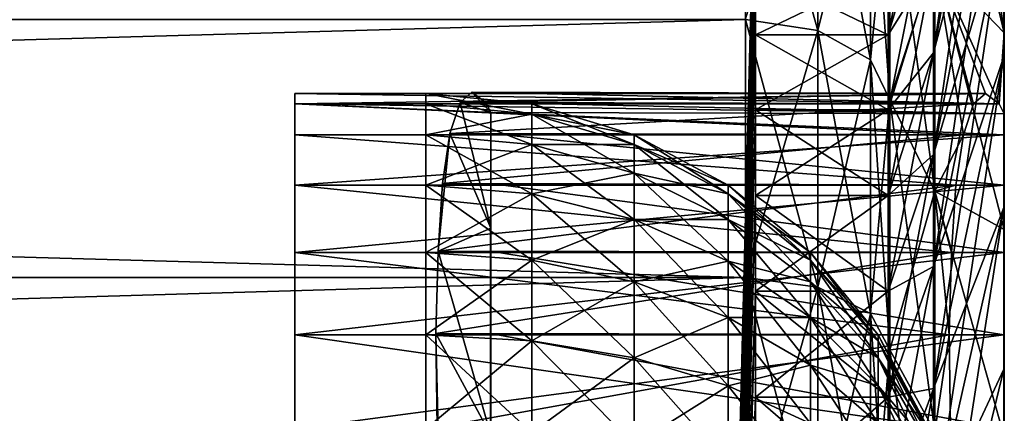
# Model space of a CAD drawing. Extents: x -0.025 to 0.03, y -0.208 to 0.025.
# Drawn here: x 0.029 to 0.03, y 0.004 to 0.004 of the extents above; entities that cross this region are included whole.
import ezdxf

# ---------------------------------------------------------------- set-up
doc = ezdxf.new("R2010")
doc.units = 0
doc.header["$MEASUREMENT"] = 0
doc.layers.get('0').update_dxf_attribs({"linetype": 'CONTINUOUS'})

msp = doc.modelspace()

# ---------------------------------------------------------------- linework, layer by layer
for points in [[(0.0302223, 0.004209, 0.0833965), (0.0302223, 0.0044114, 0.0831498), (0.030223, 0.0049952, 0.0835978)], [(0.0302223, 0.004209, 0.0833965), (0.030223, 0.0049952, 0.0835978), (0.030223, 0.0047622, 0.0838817)], [(0.030223, 0.0042431, 0.0844008), (0.030223, 0.0045111, 0.0841498), (0.0301228, 0.0049619, 0.0846005)], [(0.030223, 0.0042431, 0.0844008), (0.0301228, 0.0049619, 0.0846005), (0.0301228, 0.0046633, 0.0848801)], [(0.0301208, 0.004214, 0.0823008), (0.0301208, 0.0043448, 0.0820561), (0.0302223, 0.0049163, 0.0823379)], [(0.0301208, 0.004214, 0.0823008), (0.0302223, 0.0049163, 0.0823379), (0.0302223, 0.0047658, 0.0826194)], [(0.0301208, 0.0040675, 0.0825364), (0.0301208, 0.004214, 0.0823008), (0.0302223, 0.0047658, 0.0826194)], [(0.0301208, 0.0040675, 0.0825364), (0.0302223, 0.0047658, 0.0826194), (0.0302223, 0.0045973, 0.0828904)], [(0.0301208, 0.0043448, 0.0783058), (0.0301208, 0.004214, 0.0780611), (0.0302223, 0.0047658, 0.0777425)], [(0.0301208, 0.004214, 0.0780611), (0.0302223, 0.0045973, 0.0774715), (0.0302223, 0.0047658, 0.0777425)], [(0.0302223, 0.0039908, 0.0836294), (0.0302223, 0.004209, 0.0833965), (0.030223, 0.0047622, 0.0838817)], [(0.0302223, 0.0039908, 0.0836294), (0.030223, 0.0047622, 0.0838817), (0.030223, 0.0045111, 0.0841498)], [(0.0302223, 0.0044114, 0.0772121), (0.0302223, 0.004209, 0.0769654), (0.030223, 0.0047622, 0.0764802)], [(0.0302223, 0.004209, 0.0769654), (0.030223, 0.0045112, 0.0762121), (0.030223, 0.0047622, 0.0764802)], [(0.030223, 0.0045112, 0.0762121), (0.030223, 0.0042431, 0.0759611), (0.0301228, 0.0046634, 0.0754818)], [(0.030223, 0.0042431, 0.0759611), (0.0301228, 0.0043472, 0.0752224), (0.0301228, 0.0046634, 0.0754818)], [(0.030223, 0.0042431, 0.0844008), (0.0301228, 0.0046633, 0.0848801), (0.0301228, 0.0043472, 0.0851395)], [(0.0298503, 0.0046181, 0.0854926), (0.016668, 0.0046181, 0.0854926), (0.016668, 0.004262, 0.0857478)], [(0.0298503, 0.0046181, 0.0854926), (0.016668, 0.004262, 0.0857478), (0.0298503, 0.004262, 0.0857478)], [(0.0298503, 0.0046181, 0.0854926), (0.0298503, 0.004262, 0.0857478), (0.0299543, 0.0042465, 0.0857246)], [(0.0298503, 0.0046181, 0.0854926), (0.0299543, 0.0042465, 0.0857246), (0.0299543, 0.0046011, 0.0854704)], [(0.0298503, 0.004262, 0.0746141), (0.0299543, 0.0046011, 0.0748915), (0.0299543, 0.0042465, 0.0746373)], [(0.0299543, 0.0042465, 0.0746373), (0.0299543, 0.0046011, 0.0748915), (0.0300304, 0.0045547, 0.0749519)], [(0.0299543, 0.0046011, 0.0854704), (0.0299543, 0.0042465, 0.0857246), (0.0300304, 0.0042041, 0.0856612)], [(0.0299543, 0.0046011, 0.0854704), (0.0300304, 0.0042041, 0.0856612), (0.0300304, 0.0045547, 0.08541)], [(0.0301208, 0.0039059, 0.0827619), (0.0301208, 0.0040675, 0.0825364), (0.0302223, 0.0045973, 0.0828904)], [(0.0301208, 0.0039059, 0.0827619), (0.0302223, 0.0045973, 0.0828904), (0.0302223, 0.0044114, 0.0831498)], [(0.0301208, 0.004214, 0.0780611), (0.0301208, 0.0040675, 0.0778255), (0.0302223, 0.0045973, 0.0774715)], [(0.0301208, 0.0040675, 0.0778255), (0.0302223, 0.0044114, 0.0772121), (0.0302223, 0.0045973, 0.0774715)], [(0.0299543, 0.0042465, 0.0746373), (0.0300304, 0.0045547, 0.0749519), (0.0300304, 0.0042041, 0.0747007)], [(0.0300304, 0.0042041, 0.0747007), (0.0300304, 0.0045547, 0.0749519), (0.0300581, 0.0044914, 0.0750345)], [(0.0300304, 0.0045547, 0.08541), (0.0300304, 0.0042041, 0.0856612), (0.0300582, 0.0041463, 0.0855747)], [(0.0300304, 0.0045547, 0.08541), (0.0300582, 0.0041463, 0.0855747), (0.0300582, 0.0044913, 0.0853274)], [(0.0301208, 0.004557, 0.0815438), (0.0301208, 0.0044593, 0.0818034), (0.0300555, 0.00424, 0.0817126)], [(0.0301208, 0.004557, 0.0815438), (0.0300555, 0.00424, 0.0817126), (0.0300555, 0.0043322, 0.0814674)], [(0.0298644, 0.0045446, 0.080181), (0.0298644, 0.0045361, 0.0804427), (0.0298328, 0.0032925, 0.0803612)], [(0.0298644, 0.0045446, 0.080181), (0.0298328, 0.0032925, 0.0803612), (0.0298328, 0.0032984, 0.080181)], [(0.0298644, 0.0045361, 0.0799192), (0.0298644, 0.0045446, 0.080181), (0.0298328, 0.0032984, 0.080181)], [(0.0298644, 0.0045361, 0.0804427), (0.0298644, 0.0045104, 0.0807034), (0.0298328, 0.0032748, 0.0805407)], [(0.0298644, 0.0045361, 0.0804427), (0.0298328, 0.0032748, 0.0805407), (0.0298328, 0.0032925, 0.0803612)], [(0.0298644, 0.0045104, 0.0796585), (0.0298644, 0.0045361, 0.0799192), (0.0298328, 0.0032925, 0.0800007)], [(0.0298644, 0.0045361, 0.0799192), (0.0298328, 0.0032984, 0.080181), (0.0298328, 0.0032925, 0.0800007)], [(0.0298644, 0.0045104, 0.0807034), (0.0298644, 0.0044677, 0.0809618), (0.0298328, 0.0032455, 0.0807186)], [(0.0298644, 0.0045104, 0.0807034), (0.0298328, 0.0032455, 0.0807186), (0.0298328, 0.0032748, 0.0805407)], [(0.0298644, 0.0044677, 0.0794001), (0.0298644, 0.0045104, 0.0796585), (0.0298328, 0.0032748, 0.0798212)], [(0.0298644, 0.0045104, 0.0796585), (0.0298328, 0.0032925, 0.0800007), (0.0298328, 0.0032748, 0.0798212)], [(0.0302223, 0.004209, 0.0769654), (0.0302223, 0.0039908, 0.0767325), (0.030223, 0.0045112, 0.0762121)], [(0.0302223, 0.0039908, 0.0767325), (0.030223, 0.0042431, 0.0759611), (0.030223, 0.0045112, 0.0762121)], [(0.0302223, 0.0037579, 0.0838476), (0.0302223, 0.0039908, 0.0836294), (0.030223, 0.0045111, 0.0841498)], [(0.0302223, 0.0037579, 0.0838476), (0.030223, 0.0045111, 0.0841498), (0.030223, 0.0042431, 0.0844008)], [(0.0300304, 0.0042041, 0.0747007), (0.0300581, 0.0044914, 0.0750345), (0.0300581, 0.0041463, 0.0747872)], [(0.0300581, 0.0041463, 0.0747872), (0.0300581, 0.0044914, 0.0750345), (0.0301228, 0.0043472, 0.0752224)], [(0.0300582, 0.0044913, 0.0853274), (0.0300582, 0.0041463, 0.0855747), (0.0301228, 0.0040147, 0.0853778)], [(0.0300582, 0.0044913, 0.0853274), (0.0301228, 0.0040147, 0.0853778), (0.0301228, 0.0043472, 0.0851395)], [(0.0298644, 0.0044677, 0.0809618), (0.0298644, 0.0044082, 0.0812168), (0.0298328, 0.0032045, 0.0808943)], [(0.0298644, 0.0044677, 0.0809618), (0.0298328, 0.0032045, 0.0808943), (0.0298328, 0.0032455, 0.0807186)], [(0.0298644, 0.0044083, 0.0791451), (0.0298644, 0.0044677, 0.0794001), (0.0298328, 0.0032455, 0.0796433)], [(0.0298644, 0.0044677, 0.0794001), (0.0298328, 0.0032748, 0.0798212), (0.0298328, 0.0032455, 0.0796433)], [(0.0301208, 0.0044593, 0.0818034), (0.0301208, 0.0043448, 0.0820561), (0.0300555, 0.0041319, 0.0819511)], [(0.0301208, 0.0044593, 0.0818034), (0.0300555, 0.0041319, 0.0819511), (0.0300555, 0.00424, 0.0817126)], [(0.0301208, 0.0044593, 0.0785585), (0.0300555, 0.0043322, 0.0788945), (0.0300555, 0.00424, 0.0786493)], [(0.0301208, 0.0043448, 0.0783058), (0.0301208, 0.0044593, 0.0785585), (0.0300555, 0.00424, 0.0786493)], [(0.0298644, 0.0043322, 0.0788945), (0.0298644, 0.0044083, 0.0791451), (0.0298328, 0.0032045, 0.0794676)], [(0.0298644, 0.0044083, 0.0791451), (0.0298328, 0.0032455, 0.0796433), (0.0298328, 0.0032045, 0.0794676)], [(0.0298644, 0.0044082, 0.0812168), (0.0298644, 0.0043322, 0.0814674), (0.0298328, 0.0031522, 0.0810669)], [(0.0298644, 0.0044082, 0.0812168), (0.0298328, 0.0031522, 0.0810669), (0.0298328, 0.0032045, 0.0808943)], [(0.0301208, 0.0037299, 0.0829764), (0.0301208, 0.0039059, 0.0827619), (0.0302223, 0.0044114, 0.0831498)], [(0.0301208, 0.0037299, 0.0829764), (0.0302223, 0.0044114, 0.0831498), (0.0302223, 0.004209, 0.0833965)], [(0.0301208, 0.0040675, 0.0778255), (0.0301208, 0.0039059, 0.0776), (0.0302223, 0.0044114, 0.0772121)], [(0.0301208, 0.0039059, 0.0776), (0.0302223, 0.004209, 0.0769654), (0.0302223, 0.0044114, 0.0772121)], [(0.0301208, 0.0043448, 0.0820561), (0.0301208, 0.004214, 0.0823008), (0.0300555, 0.0040084, 0.0821821)], [(0.0301208, 0.0043448, 0.0820561), (0.0300555, 0.0040084, 0.0821821), (0.0300555, 0.0041319, 0.0819511)], [(0.0301208, 0.0043448, 0.0783058), (0.0300555, 0.00424, 0.0786493), (0.0300555, 0.0041319, 0.0784108)], [(0.0301208, 0.004214, 0.0780611), (0.0301208, 0.0043448, 0.0783058), (0.0300555, 0.0041319, 0.0784108)], [(0.0300581, 0.0041463, 0.0747872), (0.0301228, 0.0043472, 0.0752224), (0.0301228, 0.0040147, 0.0749841)], [(0.030223, 0.0042431, 0.0759611), (0.030223, 0.0039592, 0.0757281), (0.0301228, 0.0043472, 0.0752224)], [(0.030223, 0.0039592, 0.0757281), (0.0301228, 0.0040147, 0.0749841), (0.0301228, 0.0043472, 0.0752224)], [(0.0301228, 0.0043472, 0.0851395), (0.0301786, 0.0041404, 0.0848507), (0.0301957, 0.0041555, 0.0846978)], [(0.0301228, 0.0043472, 0.0851395), (0.0301957, 0.0041555, 0.0846978), (0.0302158, 0.0041404, 0.0845448)], [(0.0302158, 0.0041404, 0.0845448), (0.030223, 0.0042431, 0.0844008), (0.0301228, 0.0043472, 0.0851395)], [(0.030164, 0.0040958, 0.0849978), (0.0301786, 0.0041404, 0.0848507), (0.0301228, 0.0043472, 0.0851395)], [(0.030164, 0.0040958, 0.0849978), (0.0301228, 0.0043472, 0.0851395), (0.0301228, 0.0040147, 0.0853778)], [(0.0298644, 0.00424, 0.0786493), (0.0298644, 0.0043322, 0.0788945), (0.0298328, 0.0031522, 0.079295)], [(0.0298644, 0.0043322, 0.0788945), (0.0298328, 0.0032045, 0.0794676), (0.0298328, 0.0031522, 0.079295)], [(0.0298644, 0.0043322, 0.0814674), (0.0298644, 0.00424, 0.0817126), (0.0298328, 0.0030886, 0.0812357)], [(0.0298644, 0.0043322, 0.0814674), (0.0298328, 0.0030886, 0.0812357), (0.0298328, 0.0031522, 0.0810669)], [(0.0300555, 0.0043322, 0.0814674), (0.0300555, 0.00424, 0.0817126), (0.0298644, 0.00424, 0.0817126)], [(0.0300555, 0.0043322, 0.0814674), (0.0298644, 0.00424, 0.0817126), (0.0298644, 0.0043322, 0.0814674)], [(0.0300555, 0.00424, 0.0786493), (0.0300555, 0.0043322, 0.0788945), (0.0298644, 0.0043322, 0.0788945)], [(0.0300555, 0.00424, 0.0786493), (0.0298644, 0.0043322, 0.0788945), (0.0298644, 0.00424, 0.0786493)], [(0.0298503, 0.0038899, 0.0743827), (0.0166679, 0.0038899, 0.0743828), (0.0166679, 0.004262, 0.0746141)], [(0.0298503, 0.0038899, 0.0743827), (0.0166679, 0.004262, 0.0746141), (0.0298503, 0.004262, 0.0746141)], [(0.0298503, 0.004262, 0.0857478), (0.016668, 0.004262, 0.0857478), (0.016668, 0.0038899, 0.0859792)], [(0.0298503, 0.004262, 0.0857478), (0.016668, 0.0038899, 0.0859792), (0.0298503, 0.0038899, 0.0859792)], [(0.0298503, 0.0038899, 0.0743827), (0.0298503, 0.004262, 0.0746141), (0.0299543, 0.0042465, 0.0746373)], [(0.0298503, 0.004262, 0.0857478), (0.0298503, 0.0038899, 0.0859792), (0.0299543, 0.003876, 0.085955)], [(0.0298503, 0.004262, 0.0857478), (0.0299543, 0.003876, 0.085955), (0.0299543, 0.0042465, 0.0857246)], [(0.0298503, 0.0038899, 0.0743827), (0.0299543, 0.0042465, 0.0746373), (0.0299543, 0.003876, 0.0744069)], [(0.0299543, 0.003876, 0.0744069), (0.0299543, 0.0042465, 0.0746373), (0.0300304, 0.0042041, 0.0747007)], [(0.0299543, 0.0042465, 0.0857246), (0.0299543, 0.003876, 0.085955), (0.0300304, 0.0038379, 0.085889)], [(0.0299543, 0.0042465, 0.0857246), (0.0300304, 0.0038379, 0.085889), (0.0300304, 0.0042041, 0.0856612)], [(0.0302158, 0.0041404, 0.0845448), (0.030223, 0.0041259, 0.084497), (0.030223, 0.0042431, 0.0844008)], [(0.0302223, 0.0039908, 0.0767325), (0.0302223, 0.0037579, 0.0765143), (0.030223, 0.0042431, 0.0759611)], [(0.0302223, 0.0037579, 0.0765143), (0.030223, 0.0039592, 0.0757281), (0.030223, 0.0042431, 0.0759611)], [(0.0302223, 0.0037579, 0.0838476), (0.030223, 0.0042431, 0.0844008), (0.0302228, 0.0040234, 0.0842622)], [(0.030223, 0.0042431, 0.0844008), (0.0302229, 0.0040958, 0.0843977), (0.0302228, 0.0040234, 0.0842622)], [(0.030223, 0.0042431, 0.0844008), (0.030223, 0.0041259, 0.084497), (0.0302229, 0.0040958, 0.0843977)], [(0.0298644, 0.0041319, 0.0784108), (0.0298644, 0.00424, 0.0786493), (0.0298328, 0.0030886, 0.0791262)], [(0.0298644, 0.00424, 0.0786493), (0.0298328, 0.0031522, 0.079295), (0.0298328, 0.0030886, 0.0791262)], [(0.0298644, 0.00424, 0.0817126), (0.0298644, 0.0041319, 0.0819511), (0.0298328, 0.0030142, 0.0813999)], [(0.0298644, 0.00424, 0.0817126), (0.0298328, 0.0030142, 0.0813999), (0.0298328, 0.0030886, 0.0812357)], [(0.0300555, 0.00424, 0.0817126), (0.0300555, 0.0041319, 0.0819511), (0.0298644, 0.0041319, 0.0819511)], [(0.0300555, 0.00424, 0.0817126), (0.0298644, 0.0041319, 0.0819511), (0.0298644, 0.00424, 0.0817126)], [(0.0300555, 0.0041319, 0.0784108), (0.0300555, 0.00424, 0.0786493), (0.0298644, 0.00424, 0.0786493)], [(0.0300555, 0.0041319, 0.0784108), (0.0298644, 0.00424, 0.0786493), (0.0298644, 0.0041319, 0.0784108)], [(0.0301208, 0.004214, 0.0823008), (0.0301208, 0.0040675, 0.0825364), (0.0300555, 0.0038701, 0.0824045)], [(0.0301208, 0.004214, 0.0823008), (0.0300555, 0.0038701, 0.0824045), (0.0300555, 0.0040084, 0.0821821)], [(0.0301208, 0.004214, 0.0780611), (0.0300555, 0.0041319, 0.0784108), (0.0300555, 0.0040084, 0.0781798)], [(0.0301208, 0.0040675, 0.0778255), (0.0301208, 0.004214, 0.0780611), (0.0300555, 0.0040084, 0.0781798)], [(0.0299543, 0.003876, 0.0744069), (0.0300304, 0.0042041, 0.0747007), (0.0300304, 0.0038379, 0.0744729)], [(0.0300304, 0.0038379, 0.0744729), (0.0300304, 0.0042041, 0.0747007), (0.0300581, 0.0041463, 0.0747872)], [(0.0300304, 0.0042041, 0.0856612), (0.0300304, 0.0038379, 0.085889), (0.0300582, 0.0037858, 0.0857988)], [(0.0300304, 0.0042041, 0.0856612), (0.0300582, 0.0037858, 0.0857988), (0.0300582, 0.0041463, 0.0855747)], [(0.0301208, 0.0035402, 0.0831789), (0.0301208, 0.0037299, 0.0829764), (0.0302223, 0.004209, 0.0833965)], [(0.0301208, 0.0035402, 0.0831789), (0.0302223, 0.004209, 0.0833965), (0.0302223, 0.0039908, 0.0836294)], [(0.0301208, 0.0039059, 0.0776), (0.0301208, 0.0037299, 0.0773855), (0.0302223, 0.004209, 0.0769654)], [(0.0301208, 0.0037299, 0.0773855), (0.0302223, 0.0039908, 0.0767325), (0.0302223, 0.004209, 0.0769654)], [(0.0294833, 0.0041281, 0.0844945), (0.0294559, 0.0041576, 0.0846952), (0.0294389, 0.0041426, 0.0848482)], [(0.0301957, 0.0041555, 0.0846978), (0.0294389, 0.0041426, 0.0848482), (0.0294559, 0.0041576, 0.0846952)], [(0.0294833, 0.0041281, 0.0844945), (0.029476, 0.0041426, 0.0845423), (0.0294559, 0.0041576, 0.0846952)], [(0.0302158, 0.0041404, 0.0845448), (0.0301957, 0.0041555, 0.0846978), (0.0294559, 0.0041576, 0.0846952)], [(0.0302158, 0.0041404, 0.0845448), (0.0294559, 0.0041576, 0.0846952), (0.029476, 0.0041426, 0.0845423)], [(0.0292007, 0.0041404, 0.0845448), (0.0292007, 0.0041555, 0.0846978), (0.0292007, 0.0041404, 0.0848507)], [(0.0301957, 0.0041555, 0.0846978), (0.0292007, 0.0041555, 0.0846978), (0.0292007, 0.0041404, 0.0845448)], [(0.0301957, 0.0041555, 0.0846978), (0.0292007, 0.0041404, 0.0845448), (0.0302158, 0.0041404, 0.0845448)], [(0.0301786, 0.0041404, 0.0848507), (0.0292007, 0.0041404, 0.0848507), (0.0292007, 0.0041555, 0.0846978)], [(0.0301786, 0.0041404, 0.0848507), (0.0292007, 0.0041555, 0.0846978), (0.0301957, 0.0041555, 0.0846978)], [(0.0293895, 0.0041555, 0.0846978), (0.0295424, 0.0041404, 0.0846978), (0.0295424, 0.0041256, 0.0845478)], [(0.0293895, 0.0041555, 0.0846978), (0.0295424, 0.0041256, 0.0845478), (0.0293895, 0.0041404, 0.0845448)], [(0.0293895, 0.0041404, 0.0848507), (0.0295424, 0.0041404, 0.0846978), (0.0293895, 0.0041555, 0.0846978)], [(0.0301957, 0.0041555, 0.0846978), (0.0301786, 0.0041404, 0.0848507), (0.0294389, 0.0041426, 0.0848482)], [(0.0300304, 0.0038379, 0.0744729), (0.0300581, 0.0041463, 0.0747872), (0.0300581, 0.0037858, 0.0745631)], [(0.0300581, 0.0037858, 0.0745631), (0.0300581, 0.0041463, 0.0747872), (0.0301228, 0.0040147, 0.0749841)], [(0.0300582, 0.0041463, 0.0855747), (0.0300582, 0.0037858, 0.0857988), (0.0301228, 0.0036674, 0.0855937)], [(0.0300582, 0.0041463, 0.0855747), (0.0301228, 0.0036674, 0.0855937), (0.0301228, 0.0040147, 0.0853778)], [(0.0292007, 0.0040234, 0.0842622), (0.0292007, 0.0040958, 0.0843977), (0.0292007, 0.0041404, 0.0845448)], [(0.0292007, 0.0041404, 0.0848507), (0.0292007, 0.0040958, 0.0849978), (0.0292007, 0.0040234, 0.0851333)], [(0.0292007, 0.0040234, 0.0842622), (0.0292007, 0.0041404, 0.0845448), (0.0292007, 0.0041404, 0.0848507)], [(0.0292007, 0.0041404, 0.0848507), (0.0292007, 0.0040234, 0.0851333), (0.0292007, 0.0038071, 0.0853496)], [(0.0292007, 0.0035245, 0.0839289), (0.0292007, 0.0040234, 0.0842622), (0.0292007, 0.0041404, 0.0848507)], [(0.0292007, 0.0041404, 0.0848507), (0.0292007, 0.0038071, 0.0853496), (0.0292007, 0.0032186, 0.0854666)], [(0.0292007, 0.0035245, 0.0839289), (0.0292007, 0.0041404, 0.0848507), (0.0292007, 0.0032186, 0.0854666)], [(0.030223, 0.0041259, 0.084497), (0.0302158, 0.0041404, 0.0845448), (0.0292007, 0.0041404, 0.0845448)], [(0.0292007, 0.0041404, 0.0845448), (0.0292007, 0.0040958, 0.0843977), (0.0302229, 0.0040958, 0.0843977)], [(0.0292007, 0.0041404, 0.0845448), (0.0302229, 0.0040958, 0.0843977), (0.030223, 0.0041259, 0.084497)], [(0.030164, 0.0040958, 0.0849978), (0.0292007, 0.0040958, 0.0849978), (0.0292007, 0.0041404, 0.0848507)], [(0.030164, 0.0040958, 0.0849978), (0.0292007, 0.0041404, 0.0848507), (0.0301786, 0.0041404, 0.0848507)], [(0.0293895, 0.0041404, 0.0845448), (0.0295424, 0.0041256, 0.0845478), (0.0295424, 0.0040819, 0.0844035)], [(0.0293895, 0.0041404, 0.0845448), (0.0295424, 0.0040819, 0.0844035), (0.0293895, 0.0040958, 0.0843977)], [(0.0293895, 0.0041404, 0.0848507), (0.0295424, 0.0041256, 0.0848477), (0.0295424, 0.0041404, 0.0846978)], [(0.0293895, 0.0040958, 0.0849978), (0.0295424, 0.0041256, 0.0848477), (0.0293895, 0.0041404, 0.0848507)], [(0.0301786, 0.0041404, 0.0848507), (0.0294242, 0.0040979, 0.0849952), (0.0294389, 0.0041426, 0.0848482)], [(0.0294833, 0.0039613, 0.0846313), (0.0294389, 0.0041426, 0.0848482), (0.0294242, 0.0040979, 0.0849952)], [(0.0301786, 0.0041404, 0.0848507), (0.030164, 0.0040958, 0.0849978), (0.0294242, 0.0040979, 0.0849952)], [(0.0294389, 0.0041426, 0.0848482), (0.0294833, 0.0039613, 0.0846313), (0.0294833, 0.0041281, 0.0844945)], [(0.030223, 0.0041259, 0.084497), (0.0302158, 0.0041404, 0.0845448), (0.029476, 0.0041426, 0.0845423)], [(0.030223, 0.0041259, 0.084497), (0.029476, 0.0041426, 0.0845423), (0.0294833, 0.0041281, 0.0844945)], [(0.0295424, 0.0041404, 0.0846978), (0.0296895, 0.0040958, 0.0846978), (0.0296895, 0.0040819, 0.0845565)], [(0.0295424, 0.0041404, 0.0846978), (0.0296895, 0.0040819, 0.0845565), (0.0295424, 0.0041256, 0.0845478)], [(0.0295424, 0.0041256, 0.0848477), (0.0296895, 0.0040958, 0.0846978), (0.0295424, 0.0041404, 0.0846978)], [(0.0298644, 0.0040084, 0.0781798), (0.0298644, 0.0041319, 0.0784108), (0.0298328, 0.0030142, 0.078962)], [(0.0298644, 0.0041319, 0.0784108), (0.0298328, 0.0030886, 0.0791262), (0.0298328, 0.0030142, 0.078962)], [(0.0298644, 0.0041319, 0.0819511), (0.0298644, 0.0040084, 0.0821821), (0.0298328, 0.0029292, 0.081559)], [(0.0298644, 0.0041319, 0.0819511), (0.0298328, 0.0029292, 0.081559), (0.0298328, 0.0030142, 0.0813999)], [(0.0300555, 0.0040084, 0.0781798), (0.0300555, 0.0041319, 0.0784108), (0.0298644, 0.0041319, 0.0784108)], [(0.0300555, 0.0040084, 0.0781798), (0.0298644, 0.0041319, 0.0784108), (0.0298644, 0.0040084, 0.0781798)], [(0.0300555, 0.0041319, 0.0819511), (0.0300555, 0.0040084, 0.0821821), (0.0298644, 0.0040084, 0.0821821)], [(0.0300555, 0.0041319, 0.0819511), (0.0298644, 0.0040084, 0.0821821), (0.0298644, 0.0041319, 0.0819511)], [(0.0293895, 0.0040958, 0.0849978), (0.0295424, 0.0040819, 0.084992), (0.0295424, 0.0041256, 0.0848477)], [(0.0294833, 0.0041281, 0.0844945), (0.0294833, 0.0039613, 0.0846313), (0.0294826, 0.0036247, 0.0839561)], [(0.0294826, 0.0036247, 0.0839561), (0.0294831, 0.0040255, 0.0842597), (0.0294833, 0.0041281, 0.0844945)], [(0.0294831, 0.0040255, 0.0842597), (0.0294832, 0.0040979, 0.0843952), (0.0294833, 0.0041281, 0.0844945)], [(0.0302229, 0.0040958, 0.0843977), (0.0294833, 0.0041281, 0.0844945), (0.0294832, 0.0040979, 0.0843952)], [(0.0302229, 0.0040958, 0.0843977), (0.030223, 0.0041259, 0.084497), (0.0294833, 0.0041281, 0.0844945)], [(0.0295424, 0.0041256, 0.0845478), (0.0296895, 0.0040819, 0.0845565), (0.0296895, 0.0040407, 0.0844206)], [(0.0295424, 0.0041256, 0.0845478), (0.0296895, 0.0040407, 0.0844206), (0.0295424, 0.0040819, 0.0844035)], [(0.0295424, 0.0041256, 0.0848477), (0.0296895, 0.0040819, 0.0848391), (0.0296895, 0.0040958, 0.0846978)], [(0.0295424, 0.0040819, 0.084992), (0.0296895, 0.0040819, 0.0848391), (0.0295424, 0.0041256, 0.0848477)], [(0.0301533, 0.0040234, 0.0851333), (0.0292007, 0.0040234, 0.0851333), (0.0292007, 0.0040958, 0.0849978)], [(0.0301533, 0.0040234, 0.0851333), (0.0292007, 0.0040958, 0.0849978), (0.030164, 0.0040958, 0.0849978)], [(0.0302229, 0.0040958, 0.0843977), (0.0292007, 0.0040958, 0.0843977), (0.0292007, 0.0040234, 0.0842622)], [(0.0302229, 0.0040958, 0.0843977), (0.0292007, 0.0040234, 0.0842622), (0.0302228, 0.0040234, 0.0842622)], [(0.0293895, 0.0040958, 0.0843977), (0.0295424, 0.0040819, 0.0844035), (0.0295424, 0.0040108, 0.0842706)], [(0.0293895, 0.0040958, 0.0843977), (0.0295424, 0.0040108, 0.0842706), (0.0293895, 0.0040234, 0.0842622)], [(0.0293895, 0.0040234, 0.0851333), (0.0295424, 0.0040819, 0.084992), (0.0293895, 0.0040958, 0.0849978)], [(0.0294242, 0.0040979, 0.0849952), (0.0294136, 0.0040255, 0.0851308), (0.0294073, 0.003928, 0.0852496)], [(0.0294833, 0.0039613, 0.0846313), (0.0294242, 0.0040979, 0.0849952), (0.0294073, 0.003928, 0.0852496)], [(0.030164, 0.0040958, 0.0849978), (0.0294136, 0.0040255, 0.0851308), (0.0294242, 0.0040979, 0.0849952)], [(0.030164, 0.0040958, 0.0849978), (0.0301533, 0.0040234, 0.0851333), (0.0294136, 0.0040255, 0.0851308)], [(0.0302228, 0.0040234, 0.0842622), (0.0294832, 0.0040979, 0.0843952), (0.0294831, 0.0040255, 0.0842597)], [(0.0302228, 0.0040234, 0.0842622), (0.0302229, 0.0040958, 0.0843977), (0.0294832, 0.0040979, 0.0843952)], [(0.0296895, 0.0040958, 0.0846978), (0.029825, 0.0040234, 0.0846978), (0.029825, 0.0040108, 0.0845706)], [(0.0296895, 0.0040958, 0.0846978), (0.029825, 0.0040108, 0.0845706), (0.0296895, 0.0040819, 0.0845565)], [(0.0296895, 0.0040819, 0.0848391), (0.029825, 0.0040234, 0.0846978), (0.0296895, 0.0040958, 0.0846978)], [(0.0301228, 0.0040147, 0.0853778), (0.0301533, 0.0040234, 0.0851333), (0.030164, 0.0040958, 0.0849978)], [(0.0293895, 0.0040234, 0.0851333), (0.0295424, 0.0040108, 0.0851249), (0.0295424, 0.0040819, 0.084992)], [(0.0295424, 0.0040819, 0.0844035), (0.0296895, 0.0040407, 0.0844206), (0.0296895, 0.0039737, 0.0842954)], [(0.0295424, 0.0040819, 0.0844035), (0.0296895, 0.0039737, 0.0842954), (0.0295424, 0.0040108, 0.0842706)], [(0.0295424, 0.0040819, 0.084992), (0.0296895, 0.0040407, 0.0849749), (0.0296895, 0.0040819, 0.0848391)], [(0.0295424, 0.0040108, 0.0851249), (0.0296895, 0.0040407, 0.0849749), (0.0295424, 0.0040819, 0.084992)], [(0.0296895, 0.0040819, 0.0845565), (0.029825, 0.0040108, 0.0845706), (0.029825, 0.0039737, 0.0844483)], [(0.0296895, 0.0040819, 0.0845565), (0.029825, 0.0039737, 0.0844483), (0.0296895, 0.0040407, 0.0844206)], [(0.0296895, 0.0040819, 0.0848391), (0.029825, 0.0040108, 0.0848249), (0.029825, 0.0040234, 0.0846978)], [(0.0296895, 0.0040407, 0.0849749), (0.029825, 0.0040108, 0.0848249), (0.0296895, 0.0040819, 0.0848391)], [(0.0301208, 0.0040675, 0.0825364), (0.0301208, 0.0039059, 0.0827619), (0.0300555, 0.0037176, 0.0826174)], [(0.0301208, 0.0040675, 0.0825364), (0.0300555, 0.0037176, 0.0826174), (0.0300555, 0.0038701, 0.0824045)], [(0.0301208, 0.0040675, 0.0778255), (0.0300555, 0.0040084, 0.0781798), (0.0300555, 0.0038701, 0.0779574)], [(0.0301208, 0.0039059, 0.0776), (0.0301208, 0.0040675, 0.0778255), (0.0300555, 0.0038701, 0.0779574)], [(0.0295424, 0.0040108, 0.0851249), (0.0296895, 0.0039737, 0.0851001), (0.0296895, 0.0040407, 0.0849749)], [(0.0296895, 0.0040407, 0.0844206), (0.029825, 0.0039737, 0.0844483), (0.029825, 0.0039135, 0.0843356)], [(0.0296895, 0.0040407, 0.0844206), (0.029825, 0.0039135, 0.0843356), (0.0296895, 0.0039737, 0.0842954)], [(0.0296895, 0.0040407, 0.0849749), (0.029825, 0.0039737, 0.0849472), (0.029825, 0.0040108, 0.0848249)], [(0.0296895, 0.0039737, 0.0851001), (0.029825, 0.0039737, 0.0849472), (0.0296895, 0.0040407, 0.0849749)], [(0.0292007, 0.0038071, 0.0840459), (0.0292007, 0.0039259, 0.0841434), (0.0292007, 0.0040234, 0.0842622)], [(0.0292007, 0.0040234, 0.0851333), (0.0292007, 0.0039259, 0.0852521), (0.0292007, 0.0038071, 0.0853496)], [(0.0292007, 0.0035245, 0.0839289), (0.0292007, 0.0038071, 0.0840459), (0.0292007, 0.0040234, 0.0842622)], [(0.0302228, 0.0040234, 0.0842622), (0.0292007, 0.0040234, 0.0842622), (0.0292007, 0.0039259, 0.0841434)], [(0.0302228, 0.0040234, 0.0842622), (0.0292007, 0.0039259, 0.0841434), (0.0302226, 0.0039259, 0.0841434)], [(0.030147, 0.0039259, 0.0852521), (0.0292007, 0.0039259, 0.0852521), (0.0292007, 0.0040234, 0.0851333)], [(0.030147, 0.0039259, 0.0852521), (0.0292007, 0.0040234, 0.0851333), (0.0301533, 0.0040234, 0.0851333)], [(0.0293895, 0.0040234, 0.0842622), (0.0295424, 0.0040108, 0.0842706), (0.0295424, 0.0039152, 0.0841541)], [(0.0293895, 0.0040234, 0.0842622), (0.0295424, 0.0039152, 0.0841541), (0.0293895, 0.0039259, 0.0841434)], [(0.0293895, 0.0039259, 0.0852521), (0.0295424, 0.0040108, 0.0851249), (0.0293895, 0.0040234, 0.0851333)], [(0.0301533, 0.0040234, 0.0851333), (0.0294073, 0.003928, 0.0852496), (0.0294136, 0.0040255, 0.0851308)], [(0.0301533, 0.0040234, 0.0851333), (0.030147, 0.0039259, 0.0852521), (0.0294073, 0.003928, 0.0852496)], [(0.0294826, 0.0036247, 0.0839561), (0.0294827, 0.0038092, 0.0840434), (0.0294831, 0.0040255, 0.0842597)], [(0.0294827, 0.0038092, 0.0840434), (0.0294829, 0.003928, 0.0841409), (0.0294831, 0.0040255, 0.0842597)], [(0.0302226, 0.0039259, 0.0841434), (0.0294831, 0.0040255, 0.0842597), (0.0294829, 0.003928, 0.0841409)], [(0.0302226, 0.0039259, 0.0841434), (0.0302228, 0.0040234, 0.0842622), (0.0294831, 0.0040255, 0.0842597)], [(0.029825, 0.0040234, 0.0846978), (0.0299438, 0.0039259, 0.0846978), (0.0299438, 0.0039152, 0.0845896)], [(0.029825, 0.0040234, 0.0846978), (0.0299438, 0.0039152, 0.0845896), (0.029825, 0.0040108, 0.0845706)], [(0.029825, 0.0040108, 0.0848249), (0.0299438, 0.0039259, 0.0846978), (0.029825, 0.0040234, 0.0846978)], [(0.0301228, 0.0040147, 0.0853778), (0.030147, 0.0039259, 0.0852521), (0.0301533, 0.0040234, 0.0851333)], [(0.0302228, 0.0040234, 0.0842622), (0.0302226, 0.0039259, 0.0841434), (0.0302223, 0.0037579, 0.0838476)], [(0.0293895, 0.0039259, 0.0852521), (0.0295424, 0.0039152, 0.0852414), (0.0295424, 0.0040108, 0.0851249)], [(0.0295424, 0.0040108, 0.0842706), (0.0296895, 0.0039737, 0.0842954), (0.0296895, 0.0038837, 0.0841856)], [(0.0295424, 0.0040108, 0.0842706), (0.0296895, 0.0038837, 0.0841856), (0.0295424, 0.0039152, 0.0841541)], [(0.0295424, 0.0039152, 0.0852414), (0.0296895, 0.0039737, 0.0851001), (0.0295424, 0.0040108, 0.0851249)], [(0.029825, 0.0040108, 0.0845706), (0.0299438, 0.0039152, 0.0845896), (0.0299438, 0.0038837, 0.0844856)], [(0.029825, 0.0040108, 0.0845706), (0.0299438, 0.0038837, 0.0844856), (0.029825, 0.0039737, 0.0844483)], [(0.029825, 0.0040108, 0.0848249), (0.0299438, 0.0039152, 0.0848059), (0.0299438, 0.0039259, 0.0846978)], [(0.029825, 0.0039737, 0.0849472), (0.0299438, 0.0039152, 0.0848059), (0.029825, 0.0040108, 0.0848249)], [(0.0298644, 0.0038701, 0.0779574), (0.0298644, 0.0040084, 0.0781798), (0.0298328, 0.0029292, 0.0788029)], [(0.0298644, 0.0040084, 0.0781798), (0.0298328, 0.0030142, 0.078962), (0.0298328, 0.0029292, 0.0788029)], [(0.0298644, 0.0040084, 0.0821821), (0.0298644, 0.0038701, 0.0824045), (0.0298328, 0.0028339, 0.0817122)], [(0.0298644, 0.0040084, 0.0821821), (0.0298328, 0.0028339, 0.0817122), (0.0298328, 0.0029292, 0.081559)], [(0.0300555, 0.0040084, 0.0821821), (0.0300555, 0.0038701, 0.0824045), (0.0298644, 0.0038701, 0.0824045)], [(0.0300555, 0.0040084, 0.0821821), (0.0298644, 0.0038701, 0.0824045), (0.0298644, 0.0040084, 0.0821821)], [(0.0300555, 0.0038701, 0.0779574), (0.0300555, 0.0040084, 0.0781798), (0.0298644, 0.0040084, 0.0781798)], [(0.0300555, 0.0038701, 0.0779574), (0.0298644, 0.0040084, 0.0781798), (0.0298644, 0.0038701, 0.0779574)], [(0.0300581, 0.0037858, 0.0745631), (0.0301228, 0.0040147, 0.0749841), (0.0301228, 0.0036674, 0.0747682)], [(0.030223, 0.0039592, 0.0757281), (0.030223, 0.0036606, 0.0755141), (0.0301228, 0.0040147, 0.0749841)], [(0.030223, 0.0036606, 0.0755141), (0.0301228, 0.0036674, 0.0747682), (0.0301228, 0.0040147, 0.0749841)], [(0.0301438, 0.0038071, 0.0853496), (0.030147, 0.0039259, 0.0852521), (0.0301228, 0.0040147, 0.0853778)], [(0.0301438, 0.0038071, 0.0853496), (0.0301228, 0.0040147, 0.0853778), (0.0301228, 0.0036674, 0.0855937)], [(0.0301208, 0.0033377, 0.0833685), (0.0301208, 0.0035402, 0.0831789), (0.0302223, 0.0039908, 0.0836294)], [(0.0301208, 0.0033377, 0.0833685), (0.0302223, 0.0039908, 0.0836294), (0.0302223, 0.0037579, 0.0838476)], [(0.0301208, 0.0037299, 0.0773855), (0.0301208, 0.0035402, 0.077183), (0.0302223, 0.0039908, 0.0767325)], [(0.0301208, 0.0035402, 0.077183), (0.0302223, 0.0037579, 0.0765143), (0.0302223, 0.0039908, 0.0767325)], [(0.0295424, 0.0039152, 0.0852414), (0.0296895, 0.0038837, 0.0852099), (0.0296895, 0.0039737, 0.0851001)], [(0.0296895, 0.0039737, 0.0842954), (0.029825, 0.0039135, 0.0843356), (0.029825, 0.0038324, 0.0842368)], [(0.0296895, 0.0039737, 0.0842954), (0.029825, 0.0038324, 0.0842368), (0.0296895, 0.0038837, 0.0841856)], [(0.0296895, 0.0039737, 0.0851001), (0.029825, 0.0039135, 0.0850599), (0.029825, 0.0039737, 0.0849472)], [(0.0296895, 0.0038837, 0.0852099), (0.029825, 0.0039135, 0.0850599), (0.0296895, 0.0039737, 0.0851001)], [(0.029825, 0.0039737, 0.0844483), (0.0299438, 0.0038837, 0.0844856), (0.0299438, 0.0038324, 0.0843898)], [(0.029825, 0.0039737, 0.0844483), (0.0299438, 0.0038324, 0.0843898), (0.029825, 0.0039135, 0.0843356)], [(0.029825, 0.0039737, 0.0849472), (0.0299438, 0.0038837, 0.0849099), (0.0299438, 0.0039152, 0.0848059)], [(0.029825, 0.0039135, 0.0850599), (0.0299438, 0.0038837, 0.0849099), (0.029825, 0.0039737, 0.0849472)], [(0.0294073, 0.003928, 0.0852496), (0.0294833, 0.0036627, 0.0848453), (0.0294833, 0.0039613, 0.0846313)], [(0.0294826, 0.0032539, 0.0842334), (0.0294826, 0.0035133, 0.0840475), (0.0294833, 0.0039613, 0.0846313)], [(0.0294826, 0.0032539, 0.0842334), (0.0294833, 0.0039613, 0.0846313), (0.0294833, 0.0036627, 0.0848453)], [(0.0294833, 0.0039613, 0.0846313), (0.0294826, 0.0035133, 0.0840475), (0.0294826, 0.0036247, 0.0839561)], [(0.0302223, 0.0037579, 0.0765143), (0.0302223, 0.0035112, 0.0763119), (0.030223, 0.0039592, 0.0757281)], [(0.0302223, 0.0035112, 0.0763119), (0.030223, 0.0036606, 0.0755141), (0.030223, 0.0039592, 0.0757281)], [(0.0302226, 0.0039259, 0.0841434), (0.0292007, 0.0039259, 0.0841434), (0.0292007, 0.0038071, 0.0840459)], [(0.0302226, 0.0039259, 0.0841434), (0.0292007, 0.0038071, 0.0840459), (0.0302225, 0.0038071, 0.0840459)], [(0.0301438, 0.0038071, 0.0853496), (0.0292007, 0.0038071, 0.0853496), (0.0292007, 0.0039259, 0.0852521)], [(0.0301438, 0.0038071, 0.0853496), (0.0292007, 0.0039259, 0.0852521), (0.030147, 0.0039259, 0.0852521)], [(0.0293895, 0.0039259, 0.0841434), (0.0295424, 0.0039152, 0.0841541), (0.0295424, 0.0037987, 0.0840584)], [(0.0293895, 0.0039259, 0.0841434), (0.0295424, 0.0037987, 0.0840584), (0.0293895, 0.0038071, 0.0840459)], [(0.0293895, 0.0038071, 0.0853496), (0.0295424, 0.0039152, 0.0852414), (0.0293895, 0.0039259, 0.0852521)], [(0.030147, 0.0039259, 0.0852521), (0.0294041, 0.0038092, 0.0853471), (0.0294073, 0.003928, 0.0852496)], [(0.0294833, 0.0036627, 0.0848453), (0.0294073, 0.003928, 0.0852496), (0.0294041, 0.0038092, 0.0853471)], [(0.030147, 0.0039259, 0.0852521), (0.0301438, 0.0038071, 0.0853496), (0.0294041, 0.0038092, 0.0853471)], [(0.0302225, 0.0038071, 0.0840459), (0.0294829, 0.003928, 0.0841409), (0.0294827, 0.0038092, 0.0840434)], [(0.0302225, 0.0038071, 0.0840459), (0.0302226, 0.0039259, 0.0841434), (0.0294829, 0.003928, 0.0841409)], [(0.0299438, 0.0039259, 0.0846978), (0.0300413, 0.0038071, 0.0846978), (0.0300413, 0.0037987, 0.0846128)], [(0.0299438, 0.0039259, 0.0846978), (0.0300413, 0.0037987, 0.0846128), (0.0299438, 0.0039152, 0.0845896)], [(0.0299438, 0.0039152, 0.0848059), (0.0300413, 0.0038071, 0.0846978), (0.0299438, 0.0039259, 0.0846978)], [(0.0302226, 0.0039259, 0.0841434), (0.0302225, 0.0038071, 0.0840459), (0.0302223, 0.0037579, 0.0838476)], [(0.0293895, 0.0038071, 0.0853496), (0.0295424, 0.0037987, 0.0853371), (0.0295424, 0.0039152, 0.0852414)], [(0.0295424, 0.0039152, 0.0841541), (0.0296895, 0.0038837, 0.0841856), (0.0296895, 0.0037739, 0.0840955)], [(0.0295424, 0.0039152, 0.0841541), (0.0296895, 0.0037739, 0.0840955), (0.0295424, 0.0037987, 0.0840584)], [(0.0295424, 0.0037987, 0.0853371), (0.0296895, 0.0038837, 0.0852099), (0.0295424, 0.0039152, 0.0852414)], [(0.0296895, 0.0038837, 0.0852099), (0.029825, 0.0038324, 0.0851587), (0.029825, 0.0039135, 0.0850599)], [(0.029825, 0.0039135, 0.0843356), (0.0299438, 0.0038324, 0.0843898), (0.0299438, 0.0037635, 0.0843058)], [(0.029825, 0.0039135, 0.0843356), (0.0299438, 0.0037635, 0.0843058), (0.029825, 0.0038324, 0.0842368)], [(0.029825, 0.0039135, 0.0850599), (0.0299438, 0.0038324, 0.0850057), (0.0299438, 0.0038837, 0.0849099)], [(0.029825, 0.0038324, 0.0851587), (0.0299438, 0.0038324, 0.0850057), (0.029825, 0.0039135, 0.0850599)], [(0.0299438, 0.0039152, 0.0845896), (0.0300413, 0.0037987, 0.0846128), (0.0300413, 0.0037739, 0.0845311)], [(0.0299438, 0.0039152, 0.0845896), (0.0300413, 0.0037739, 0.0845311), (0.0299438, 0.0038837, 0.0844856)], [(0.0299438, 0.0039152, 0.0848059), (0.0300413, 0.0037987, 0.0847827), (0.0300413, 0.0038071, 0.0846978)], [(0.0299438, 0.0038837, 0.0849099), (0.0300413, 0.0037987, 0.0847827), (0.0299438, 0.0039152, 0.0848059)], [(0.0301208, 0.0039059, 0.0827619), (0.0301208, 0.0037299, 0.0829764), (0.0300555, 0.0035514, 0.0828198)], [(0.0301208, 0.0039059, 0.0827619), (0.0300555, 0.0035514, 0.0828198), (0.0300555, 0.0037176, 0.0826174)], [(0.0301208, 0.0039059, 0.0776), (0.0300555, 0.0038701, 0.0779574), (0.0300555, 0.0037176, 0.0777445)], [(0.0301208, 0.0037299, 0.0773855), (0.0301208, 0.0039059, 0.0776), (0.0300555, 0.0037176, 0.0777445)], [(0.0298503, 0.0035036, 0.0741762), (0.0166679, 0.0035036, 0.0741762), (0.0166679, 0.0038899, 0.0743828)], [(0.0298503, 0.0035036, 0.0741762), (0.0166679, 0.0038899, 0.0743828), (0.0298503, 0.0038899, 0.0743827)], [(0.0298503, 0.0038899, 0.0859792), (0.016668, 0.0038899, 0.0859792), (0.016668, 0.0035035, 0.0861857)], [(0.0298503, 0.0038899, 0.0859792), (0.016668, 0.0035035, 0.0861857), (0.0298503, 0.0035035, 0.0861857)], [(0.0298503, 0.0035036, 0.0741762), (0.0298503, 0.0038899, 0.0743827), (0.0299543, 0.003876, 0.0744069)], [(0.0298503, 0.0038899, 0.0859792), (0.0298503, 0.0035035, 0.0861857), (0.0299543, 0.0034912, 0.0861606)], [(0.0298503, 0.0038899, 0.0859792), (0.0299543, 0.0034912, 0.0861606), (0.0299543, 0.003876, 0.085955)], [(0.0295424, 0.0037987, 0.0853371), (0.0296895, 0.0037739, 0.0853), (0.0296895, 0.0038837, 0.0852099)], [(0.0296895, 0.0038837, 0.0841856), (0.029825, 0.0038324, 0.0842368), (0.029825, 0.0037337, 0.0841558)], [(0.0296895, 0.0038837, 0.0841856), (0.029825, 0.0037337, 0.0841558), (0.0296895, 0.0037739, 0.0840955)], [(0.0296895, 0.0037739, 0.0853), (0.029825, 0.0038324, 0.0851587), (0.0296895, 0.0038837, 0.0852099)], [(0.0298503, 0.0035036, 0.0741762), (0.0299543, 0.003876, 0.0744069), (0.0299543, 0.0034912, 0.0742013)], [(0.0299438, 0.0038837, 0.0844856), (0.0300413, 0.0037739, 0.0845311), (0.0300413, 0.0037337, 0.0844558)], [(0.0299438, 0.0038837, 0.0844856), (0.0300413, 0.0037337, 0.0844558), (0.0299438, 0.0038324, 0.0843898)], [(0.0299438, 0.0038837, 0.0849099), (0.0300413, 0.0037739, 0.0848644), (0.0300413, 0.0037987, 0.0847827)], [(0.0299438, 0.0038324, 0.0850057), (0.0300413, 0.0037739, 0.0848644), (0.0299438, 0.0038837, 0.0849099)], [(0.0299543, 0.0034912, 0.0742013), (0.0299543, 0.003876, 0.0744069), (0.0300304, 0.0038379, 0.0744729)], [(0.0299543, 0.003876, 0.085955), (0.0299543, 0.0034912, 0.0861606), (0.0300304, 0.0034575, 0.0860923)], [(0.0299543, 0.003876, 0.085955), (0.0300304, 0.0034575, 0.0860923), (0.0300304, 0.0038379, 0.085889)], [(0.0298644, 0.0038701, 0.0779574), (0.0298328, 0.0029292, 0.0788029), (0.0298328, 0.0028339, 0.0786497)], [(0.0298644, 0.0038701, 0.0824045), (0.0298644, 0.0037176, 0.0826174), (0.0298328, 0.0027289, 0.0818588)], [(0.0298644, 0.0038701, 0.0824045), (0.0298328, 0.0027289, 0.0818588), (0.0298328, 0.0028339, 0.0817122)], [(0.0298644, 0.0037176, 0.0777445), (0.0298644, 0.0038701, 0.0779574), (0.0298328, 0.0028339, 0.0786497)], [(0.0300555, 0.0038701, 0.0824045), (0.0300555, 0.0037176, 0.0826174), (0.0298644, 0.0037176, 0.0826174)], [(0.0300555, 0.0038701, 0.0824045), (0.0298644, 0.0037176, 0.0826174), (0.0298644, 0.0038701, 0.0824045)], [(0.0300555, 0.0037176, 0.0777445), (0.0300555, 0.0038701, 0.0779574), (0.0298644, 0.0038701, 0.0779574)], [(0.0300555, 0.0037176, 0.0777445), (0.0298644, 0.0038701, 0.0779574), (0.0298644, 0.0037176, 0.0777445)], [(0.0296895, 0.0037739, 0.0853), (0.029825, 0.0037337, 0.0852397), (0.029825, 0.0038324, 0.0851587)], [(0.029825, 0.0038324, 0.0842368), (0.0299438, 0.0037635, 0.0843058), (0.0299438, 0.0036795, 0.0842368)], [(0.029825, 0.0038324, 0.0842368), (0.0299438, 0.0036795, 0.0842368), (0.029825, 0.0037337, 0.0841558)], [(0.029825, 0.0038324, 0.0851587), (0.0299438, 0.0037635, 0.0850897), (0.0299438, 0.0038324, 0.0850057)], [(0.029825, 0.0037337, 0.0852397), (0.0299438, 0.0037635, 0.0850897), (0.029825, 0.0038324, 0.0851587)], [(0.0299438, 0.0038324, 0.0843898), (0.0300413, 0.0037337, 0.0844558), (0.0300413, 0.0036795, 0.0843898)], [(0.0299438, 0.0038324, 0.0843898), (0.0300413, 0.0036795, 0.0843898), (0.0299438, 0.0037635, 0.0843058)], [(0.0299438, 0.0038324, 0.0850057), (0.0300413, 0.0037337, 0.0849397), (0.0300413, 0.0037739, 0.0848644)], [(0.0299438, 0.0037635, 0.0850897), (0.0300413, 0.0037337, 0.0849397), (0.0299438, 0.0038324, 0.0850057)], [(0.0299543, 0.0034912, 0.0742013), (0.0300304, 0.0038379, 0.0744729), (0.0300304, 0.0034575, 0.0742696)], [(0.0300304, 0.0034575, 0.0742696), (0.0300304, 0.0038379, 0.0744729), (0.0300581, 0.0037858, 0.0745631)], [(0.0300304, 0.0038379, 0.085889), (0.0300304, 0.0034575, 0.0860923), (0.0300582, 0.0034114, 0.0859989)], [(0.0300304, 0.0038379, 0.085889), (0.0300582, 0.0034114, 0.0859989), (0.0300582, 0.0037858, 0.0857988)], [(0.0292007, 0.0035245, 0.0839289), (0.0292007, 0.0036715, 0.0839735), (0.0292007, 0.0038071, 0.0840459)], [(0.0292007, 0.0038071, 0.0853496), (0.0292007, 0.0036715, 0.085422), (0.0292007, 0.0035245, 0.0854666)], [(0.0292007, 0.0038071, 0.0853496), (0.0292007, 0.0035245, 0.0854666), (0.0292007, 0.0032186, 0.0854666)], [(0.0302225, 0.0038071, 0.0840459), (0.0292007, 0.0038071, 0.0840459), (0.0292007, 0.0036715, 0.0839735)], [(0.0302225, 0.0038071, 0.0840459), (0.0292007, 0.0036715, 0.0839735), (0.0302223, 0.0036715, 0.0839735)], [(0.0301454, 0.0036715, 0.085422), (0.0292007, 0.0036715, 0.085422), (0.0292007, 0.0038071, 0.0853496)], [(0.0301454, 0.0036715, 0.085422), (0.0292007, 0.0038071, 0.0853496), (0.0301438, 0.0038071, 0.0853496)], [(0.0293895, 0.0038071, 0.0840459), (0.0295424, 0.0037987, 0.0840584), (0.0295424, 0.0036658, 0.0839874)], [(0.0293895, 0.0038071, 0.0840459), (0.0295424, 0.0036658, 0.0839874), (0.0293895, 0.0036715, 0.0839735)], [(0.0293895, 0.0036715, 0.085422), (0.0295424, 0.0037987, 0.0853371), (0.0293895, 0.0038071, 0.0853496)], [(0.0301438, 0.0038071, 0.0853496), (0.0294057, 0.0036737, 0.0854195), (0.0294041, 0.0038092, 0.0853471)], [(0.0294041, 0.0038092, 0.0853471), (0.0294057, 0.0036737, 0.0854195), (0.0294094, 0.0035858, 0.0854462)], [(0.0294833, 0.0036627, 0.0848453), (0.0294041, 0.0038092, 0.0853471), (0.0294094, 0.0035858, 0.0854462)], [(0.0301438, 0.0038071, 0.0853496), (0.0301454, 0.0036715, 0.085422), (0.0294057, 0.0036737, 0.0854195)], [(0.0302223, 0.0036715, 0.0839735), (0.0294827, 0.0038092, 0.0840434), (0.0294826, 0.0036737, 0.083971)], [(0.0294826, 0.0036247, 0.0839561), (0.0294826, 0.0036737, 0.083971), (0.0294827, 0.0038092, 0.0840434)], [(0.0302223, 0.0036715, 0.0839735), (0.0302225, 0.0038071, 0.0840459), (0.0294827, 0.0038092, 0.0840434)], [(0.0300413, 0.0038071, 0.0846978), (0.0301138, 0.0036715, 0.0846978), (0.0301138, 0.0036658, 0.0846392)], [(0.0300413, 0.0038071, 0.0846978), (0.0301138, 0.0036658, 0.0846392), (0.0300413, 0.0037987, 0.0846128)], [(0.0300413, 0.0037987, 0.0847827), (0.0301138, 0.0036715, 0.0846978), (0.0300413, 0.0038071, 0.0846978)], [(0.0301228, 0.0036674, 0.0855937), (0.0301454, 0.0036715, 0.085422), (0.0301438, 0.0038071, 0.0853496)], [(0.0302225, 0.0038071, 0.0840459), (0.0302223, 0.0036715, 0.0839735), (0.0302223, 0.0037579, 0.0838476)], [(0.0293895, 0.0036715, 0.085422), (0.0295424, 0.0036658, 0.0854081), (0.0295424, 0.0037987, 0.0853371)], [(0.0295424, 0.0037987, 0.0840584), (0.0296895, 0.0037739, 0.0840955), (0.0296895, 0.0036487, 0.0840286)], [(0.0295424, 0.0037987, 0.0840584), (0.0296895, 0.0036487, 0.0840286), (0.0295424, 0.0036658, 0.0839874)], [(0.0295424, 0.0036658, 0.0854081), (0.0296895, 0.0037739, 0.0853), (0.0295424, 0.0037987, 0.0853371)], [(0.0300413, 0.0037987, 0.0846128), (0.0301138, 0.0036658, 0.0846392), (0.0301138, 0.0036487, 0.0845829)], [(0.0300413, 0.0037987, 0.0846128), (0.0301138, 0.0036487, 0.0845829), (0.0300413, 0.0037739, 0.0845311)], [(0.0300413, 0.0037987, 0.0847827), (0.0301138, 0.0036658, 0.0847563), (0.0301138, 0.0036715, 0.0846978)], [(0.0300413, 0.0037739, 0.0848644), (0.0301138, 0.0036658, 0.0847563), (0.0300413, 0.0037987, 0.0847827)], [(0.0295424, 0.0036658, 0.0854081), (0.0296895, 0.0036487, 0.0853669), (0.0296895, 0.0037739, 0.0853)], [(0.0296895, 0.0037739, 0.0840955), (0.029825, 0.0037337, 0.0841558), (0.029825, 0.003621, 0.0840955)], [(0.0296895, 0.0037739, 0.0840955), (0.029825, 0.003621, 0.0840955), (0.0296895, 0.0036487, 0.0840286)], [(0.0296895, 0.0036487, 0.0853669), (0.029825, 0.0037337, 0.0852397), (0.0296895, 0.0037739, 0.0853)], [(0.0300304, 0.0034575, 0.0742696), (0.0300581, 0.0037858, 0.0745631), (0.0300581, 0.0034115, 0.0743629)], [(0.0300413, 0.0037739, 0.0845311), (0.0301138, 0.0036487, 0.0845829), (0.0301138, 0.003621, 0.0845311)], [(0.0300413, 0.0037739, 0.0845311), (0.0301138, 0.003621, 0.0845311), (0.0300413, 0.0037337, 0.0844558)], [(0.0300413, 0.0037739, 0.0848644), (0.0301138, 0.0036487, 0.0848126), (0.0301138, 0.0036658, 0.0847563)], [(0.0300413, 0.0037337, 0.0849397), (0.0301138, 0.0036487, 0.0848126), (0.0300413, 0.0037739, 0.0848644)], [(0.0300581, 0.0034115, 0.0743629), (0.0300581, 0.0037858, 0.0745631), (0.0301228, 0.0036674, 0.0747682)], [(0.0300582, 0.0037858, 0.0857988), (0.0300582, 0.0034114, 0.0859989), (0.0301228, 0.0033067, 0.0857865)], [(0.0300582, 0.0037858, 0.0857988), (0.0301228, 0.0033067, 0.0857865), (0.0301228, 0.0036674, 0.0855937)], [(0.029825, 0.0037337, 0.0852397), (0.0299438, 0.0036795, 0.0851587), (0.0299438, 0.0037635, 0.0850897)], [(0.0299438, 0.0037635, 0.0843058), (0.0300413, 0.0036795, 0.0843898), (0.0300413, 0.0036135, 0.0843356)], [(0.0299438, 0.0037635, 0.0843058), (0.0300413, 0.0036135, 0.0843356), (0.0299438, 0.0036795, 0.0842368)], [(0.0299438, 0.0037635, 0.0850897), (0.0300413, 0.0036795, 0.0850057), (0.0300413, 0.0037337, 0.0849397)], [(0.0299438, 0.0036795, 0.0851587), (0.0300413, 0.0036795, 0.0850057), (0.0299438, 0.0037635, 0.0850897)], [(0.0301208, 0.0033377, 0.0833685), (0.0302223, 0.0037579, 0.0838476), (0.0302223, 0.0036226, 0.0839586)], [(0.0301208, 0.0035402, 0.077183), (0.0301208, 0.0033377, 0.0769934), (0.0302223, 0.0037579, 0.0765143)], [(0.0301208, 0.0033377, 0.0769934), (0.0302223, 0.0035112, 0.0763119), (0.0302223, 0.0037579, 0.0765143)], [(0.0302223, 0.0036715, 0.0839735), (0.0302223, 0.0036226, 0.0839586), (0.0302223, 0.0037579, 0.0838476)], [(0.0296895, 0.0036487, 0.0853669), (0.029825, 0.003621, 0.0853), (0.029825, 0.0037337, 0.0852397)], [(0.029825, 0.0037337, 0.0841558), (0.0299438, 0.0036795, 0.0842368), (0.0299438, 0.0035837, 0.0841856)], [(0.029825, 0.0037337, 0.0841558), (0.0299438, 0.0035837, 0.0841856), (0.029825, 0.003621, 0.0840955)], [(0.029825, 0.003621, 0.0853), (0.0299438, 0.0036795, 0.0851587), (0.029825, 0.0037337, 0.0852397)], [(0.0300413, 0.0037337, 0.0844558), (0.0301138, 0.003621, 0.0845311), (0.0301138, 0.0035837, 0.0844856)], [(0.0300413, 0.0037337, 0.0844558), (0.0301138, 0.0035837, 0.0844856), (0.0300413, 0.0036795, 0.0843898)], [(0.0300413, 0.0037337, 0.0849397), (0.0301138, 0.003621, 0.0848644), (0.0301138, 0.0036487, 0.0848126)], [(0.0300413, 0.0036795, 0.0850057), (0.0301138, 0.003621, 0.0848644), (0.0300413, 0.0037337, 0.0849397)], [(0.0298644, 0.0037176, 0.0826174), (0.0298644, 0.0035514, 0.0828198), (0.0298328, 0.0026145, 0.0819982)], [(0.0298644, 0.0037176, 0.0826174), (0.0298328, 0.0026145, 0.0819982), (0.0298328, 0.0027289, 0.0818588)], [(0.0298644, 0.0035514, 0.0775421), (0.0298644, 0.0037176, 0.0777445), (0.0298328, 0.0027289, 0.0785031)], [(0.0298644, 0.0037176, 0.0777445), (0.0298328, 0.0028339, 0.0786497), (0.0298328, 0.0027289, 0.0785031)], [(0.0300555, 0.0037176, 0.0826174), (0.0300555, 0.0035514, 0.0828198), (0.0298644, 0.0035514, 0.0828198)], [(0.0300555, 0.0037176, 0.0826174), (0.0298644, 0.0035514, 0.0828198), (0.0298644, 0.0037176, 0.0826174)], [(0.0300555, 0.0035514, 0.0775421), (0.0300555, 0.0037176, 0.0777445), (0.0298644, 0.0037176, 0.0777445)], [(0.0300555, 0.0035514, 0.0775421), (0.0298644, 0.0037176, 0.0777445), (0.0298644, 0.0035514, 0.0775421)], [(0.0301208, 0.0037299, 0.0829764), (0.0301208, 0.0035402, 0.0831789), (0.0300555, 0.0033724, 0.083011)], [(0.0301208, 0.0037299, 0.0829764), (0.0300555, 0.0033724, 0.083011), (0.0300555, 0.0035514, 0.0828198)], [(0.0301208, 0.0037299, 0.0773855), (0.0300555, 0.0037176, 0.0777445), (0.0300555, 0.0035514, 0.0775421)], [(0.0301208, 0.0035402, 0.077183), (0.0301208, 0.0037299, 0.0773855), (0.0300555, 0.0035514, 0.0775421)]]:
    msp.add_3dface(points)

doc.saveas('drawing.dxf')
